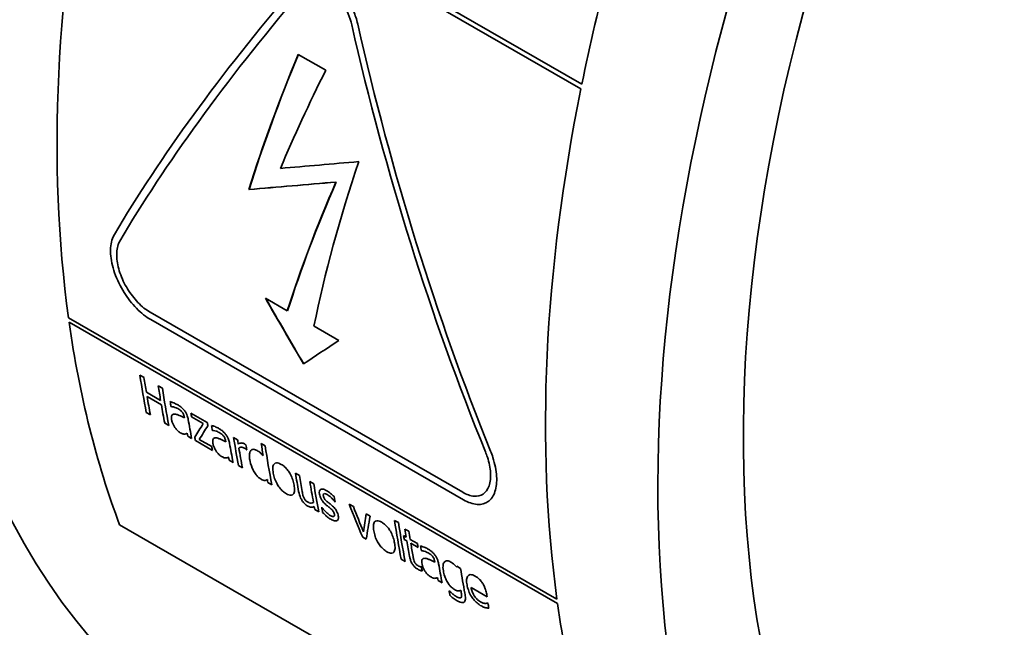
# Model space of a CAD drawing. Units: millimetres. Extents: x 262 to 4456, y 140 to 3197.
# Drawn here: x 3243 to 3300, y 3039 to 3074 of the extents above; entities that cross this region are included whole.
import ezdxf

# ---------------------------------------------------------------- set-up
doc = ezdxf.new("R2010")
doc.units = ezdxf.units.MM
doc.header["$LTSCALE"] = 8
doc.layers.add('実線(中線)', color=5, linetype='Continuous', lineweight=35)

msp = doc.modelspace()

# ---------------------------------------------------------------- linework, layer by layer
at = {"layer": '実線(中線)'}
for p, q in [((3275.874, 3069.966), (3247.59, 3086.254)), ((3247.644, 3086.523), (3275.929, 3070.236)), ((3259.513, 3071.969), (3261.107, 3071.051)), ((3257.615, 3057.848), (3258.876, 3057.122)), ((3258.879, 3057.13), (3258.89, 3057.124)), ((3246.206, 3056.72), (3274.49, 3040.432)), ((3250.926, 3057.045), (3269.033, 3046.618)), ((3269.073, 3046.189), (3250.966, 3056.616)), ((3274.526, 3040.176), (3246.241, 3056.464)), ((3260.421, 3056.232), (3261.858, 3055.404)), ((3250.338, 3053.398), (3250.577, 3053.261)), ((3251.403, 3052.785), (3251.642, 3052.647)), ((3250.713, 3052.415), (3251.539, 3051.939)), ((3251.583, 3051.684), (3250.756, 3052.16)), ((3252.152, 3051.582), (3252.139, 3051.589)), ((3250.947, 3051.108), (3250.708, 3051.246)), ((3253.295, 3051.206), (3254.242, 3050.66)), ((3254.007, 3050.594), (3253.332, 3050.983)), ((3252.012, 3050.495), (3251.773, 3050.632)), ((3253.337, 3049.732), (3253.11, 3049.863)), ((3254.546, 3050.203), (3254.533, 3050.21)), ((3255.765, 3049.784), (3255.992, 3049.653)), ((3254.54, 3049.039), (3253.551, 3049.609)), ((3253.777, 3049.682), (3254.497, 3049.267)), ((3257.365, 3049.439), (3257.592, 3049.309)), ((3256.528, 3049.081), (3256.516, 3049.087)), ((3255.731, 3048.353), (3255.504, 3048.484)), ((3256.277, 3048.039), (3256.05, 3048.17)), ((3259.351, 3047.718), (3259.578, 3047.588)), ((3257.977, 3047.06), (3257.75, 3047.191)), ((3260.182, 3047.24), (3260.409, 3047.109)), ((3260.865, 3045.755), (3260.877, 3045.749)), ((3261.641, 3046.065), (3261.629, 3046.072)), ((3262.454, 3045.932), (3262.7, 3045.79)), ((3260.694, 3045.495), (3260.467, 3045.626)), ((3263.434, 3045.367), (3263.669, 3045.232)), ((3277.449, 3028.45), (3249.165, 3044.737)), ((3265.086, 3044.993), (3265.313, 3044.862)), ((3263.446, 3043.91), (3263.243, 3044.027)), ((3265.608, 3044.115), (3265.761, 3044.027)), ((3265.687, 3044.492), (3265.914, 3044.361)), ((3265.798, 3043.802), (3265.645, 3043.89)), ((3265.988, 3043.897), (3266.406, 3043.656)), ((3266.443, 3043.431), (3266.025, 3043.671)), ((3266.651, 3043.232), (3266.638, 3043.24)), ((3265.698, 3042.613), (3265.471, 3042.744)), ((3266.629, 3042.307), (3266.642, 3042.299)), ((3268.692, 3042.339), (3268.906, 3042.216)), ((3267.836, 3041.382), (3267.609, 3041.513)), ((3268.241, 3040.92), (3268.252, 3040.914)), ((3270.447, 3040.575), (3269.514, 3041.112)), ((3270.478, 3040.213), (3270.491, 3040.206))]:
    msp.add_line(p, q, dxfattribs=at)
for centre, major_axis, ratio, start_param, end_param in [((3299.07, 3107.398), (-43.665, -75.826), 0.578093, 3.141593, 6.283185), ((3277.857, 3119.614), (35.431, 61.527), 0.578093, 0.400262, 2.74133), ((3342.203, 3082.559), (-43.665, -75.826), 0.578093, 3.512577, 6.685901), ((3342.203, 3082.559), (-40.172, -69.76), 0.578093, 3.722943, 6.283185), ((3307.555, 3102.511), (43.765, 75.999), 0.578093, 2.096542, 2.50071), ((3335.839, 3086.223), (-43.765, -75.999), 0.578093, 5.146788, 5.2347), ((3324.643, 3092.671), (79.727, 54.131), 0.314578, 2.290686, 2.553488), ((3325.051, 3092.436), (-79.727, -54.131), 0.314578, 5.435156, 5.698174), ((3318.343, 3096.299), (-14.121, 100.277), 0.582288, 1.715766, 1.978783), ((3318.752, 3096.064), (-14.121, 100.277), 0.582288, 1.712889, 1.975691), ((3323.744, 3093.189), (63.697, 63.774), 0.455147, 2.305213, 2.424964), ((3323.744, 3093.189), (63.683, 63.759), 0.455147, 2.305373, 2.425034), ((3326.127, 3091.816), (-67.849, -61.199), 0.420221, 5.461009, 5.550864), ((3335.839, 3086.223), (-43.765, -75.999), 0.578093, 5.238135, 5.642302), ((3351.001, 3077.492), (148.945, 15.384), 0.021792, 4.039892, 4.078194), ((3328.129, 3090.663), (-61.7, -65.024), 0.47107, 5.489897, 5.637295), ((3352.618, 3076.561), (-148.945, -15.384), 0.021792, 0.868403, 0.911913), ((3352.618, 3076.561), (-148.911, -15.381), 0.021792, 0.868333, 0.911854), ((3328.979, 3090.174), (67.849, 61.199), 0.420221, 2.395658, 2.518368), ((3328.979, 3090.174), (67.833, 61.185), 0.420221, 2.395717, 2.518459), ((3297.049, 3108.561), (-46.284, 113.098), 0.472316, 1.835739, 1.872817), ((3297.049, 3108.561), (-46.274, 113.073), 0.472316, 1.83598, 1.872864), ((3307.555, 3102.511), (43.765, 75.999), 0.578093, 2.504602, 2.697795), ((3346.997, 3079.798), (-102.084, -41.777), 0.145506, 5.636573, 5.673651), ((3311.537, 3100.218), (43.765, 75.999), 0.578093, 2.516446, 2.549976), ((3311.776, 3100.081), (-43.765, -75.999), 0.578093, 5.658038, 5.671112), ((3312.603, 3099.605), (43.765, 75.999), 0.578093, 2.516446, 2.529519), ((3312.841, 3099.467), (-43.765, -75.999), 0.578093, 5.658038, 5.691569), ((3311.776, 3100.081), (-43.765, -75.999), 0.578093, 5.675075, 5.691569), ((3312.603, 3099.605), (43.765, 75.999), 0.578093, 2.533482, 2.549976), ((3313.201, 3099.26), (43.765, 75.999), 0.578093, 2.525295, 2.5296), ((3313.939, 3098.835), (43.765, 75.999), 0.578093, 2.532531, 2.533346), ((3314.409, 3098.564), (43.765, 75.999), 0.578093, 2.524754, 2.528218), ((3314.166, 3098.704), (-43.765, -75.999), 0.578093, 5.674287, 5.691569), ((3337.067, 3085.516), (86.501, 50.305), 0.256848, 2.674757, 2.693335), ((3337.348, 3085.355), (-86.544, -50.281), 0.256495, 5.815833, 5.83446), ((3315.357, 3098.019), (-43.765, -75.999), 0.578093, 5.666347, 5.66935), ((3315.595, 3097.881), (43.765, 75.999), 0.578093, 2.525295, 2.5296), ((3313.939, 3098.835), (43.765, 75.999), 0.578093, 2.547289, 2.549976), ((3314.38, 3098.581), (43.765, 75.999), 0.578093, 2.546796, 2.549976), ((3316.879, 3097.142), (43.765, 75.999), 0.578093, 2.524754, 2.549976), ((3315.37, 3098.011), (-43.765, -75.999), 0.578093, 5.687977, 5.691569), ((3316.333, 3097.456), (43.765, 75.999), 0.578093, 2.532531, 2.533346), ((3316.56, 3097.326), (-43.765, -75.999), 0.578093, 5.674287, 5.691569), ((3317.106, 3097.011), (-43.765, -75.999), 0.578093, 5.666347, 5.670082), ((3317.106, 3097.011), (-43.765, -75.999), 0.578093, 5.673635, 5.691569), ((3317.594, 3096.73), (-43.765, -75.999), 0.578093, 5.666482, 5.670868), ((3318.579, 3096.163), (43.765, 75.999), 0.578093, 2.514966, 2.525755), ((3318.806, 3096.032), (-43.765, -75.999), 0.578093, 5.656559, 5.691569), ((3316.333, 3097.456), (43.765, 75.999), 0.578093, 2.547289, 2.549976), ((3320.465, 3095.077), (43.765, 75.999), 0.578093, 2.524754, 2.541081), ((3320.692, 3094.946), (-43.765, -75.999), 0.578093, 5.666347, 5.680682), ((3318.579, 3096.163), (43.765, 75.999), 0.578093, 2.547398, 2.549976), ((3321.296, 3094.598), (43.765, 75.999), 0.578093, 2.524754, 2.543567), ((3321.523, 3094.467), (-43.765, -75.999), 0.578093, 5.666347, 5.691569), ((3322.694, 3093.794), (-43.765, -75.999), 0.578093, 5.667564, 5.672088), ((3321.296, 3094.598), (43.765, 75.999), 0.578093, 2.547179, 2.549976), ((3321.769, 3094.326), (43.765, 75.999), 0.578093, 2.543649, 2.54844), ((3312.064, 3099.915), (6.013, 93.296), 0.621632, 2.227316, 2.252538), ((3312.889, 3099.44), (8.011, 92.567), 0.623609, 2.241887, 2.261274), ((3335.387, 3086.484), (67.674, 61.306), 0.421726, 2.660061, 2.679448), ((3336.388, 3085.908), (-69.067, -60.452), 0.409609, 5.805439, 5.830661), ((3326.3, 3091.717), (43.765, 75.999), 0.578093, 2.514966, 2.549976), ((3326.527, 3091.586), (-43.765, -75.999), 0.578093, 5.656559, 5.691569), ((3326.722, 3091.474), (43.765, 75.999), 0.578093, 2.524754, 2.528245), ((3326.875, 3091.386), (43.765, 75.999), 0.578093, 2.517576, 2.524754), ((3327.102, 3091.255), (-43.765, -75.999), 0.578093, 5.659169, 5.666347), ((3326.875, 3091.386), (43.765, 75.999), 0.578093, 2.528245, 2.5422), ((3327.102, 3091.255), (-43.765, -75.999), 0.578093, 5.669838, 5.681828), ((3327.52, 3091.014), (-43.765, -75.999), 0.578093, 5.666347, 5.669838), ((3327.7, 3090.91), (43.765, 75.999), 0.578093, 2.525295, 2.5296), ((3328.438, 3090.485), (43.765, 75.999), 0.578093, 2.532531, 2.533346), ((3328.665, 3090.355), (-43.765, -75.999), 0.578093, 5.674287, 5.691569), ((3336.912, 3085.606), (60.487, 65.786), 0.480409, 2.632261, 2.633316), ((3327.52, 3091.014), (-43.765, -75.999), 0.578093, 5.687512, 5.691349), ((3330.02, 3089.574), (-43.765, -75.999), 0.578093, 5.666347, 5.688662), ((3328.438, 3090.485), (43.765, 75.999), 0.578093, 2.547289, 2.549976), ((3329.02, 3090.15), (43.765, 75.999), 0.578093, 2.554043, 2.558505), ((3329.793, 3089.705), (43.765, 75.999), 0.578093, 2.546604, 2.548824), ((3331.419, 3088.769), (-43.765, -75.999), 0.578093, 5.677032, 5.679347), ((3331.394, 3088.783), (-43.765, -75.999), 0.578093, 5.685351, 5.690005), ((3335.839, 3086.223), (-43.765, -75.999), 0.578093, 5.646195, 5.839388)]:
    msp.add_ellipse(centre, major_axis=major_axis, ratio=ratio, start_param=start_param, end_param=end_param, dxfattribs=at)
for points, knots in [([(3259.276, 3075.839), (3259.406, 3075.993), (3259.556, 3076.115), (3259.941, 3076.331), (3260.216, 3076.4), (3260.788, 3076.373), (3261.084, 3076.277), (3261.35, 3076.123), (3261.616, 3075.97), (3261.887, 3075.739), (3262.36, 3075.166), (3262.561, 3074.823), (3262.806, 3074.243), (3262.89, 3073.986), (3262.95, 3073.724)], [-0.3027401, -0.3027401, -0.3027401, -0.3027401, -0.2258495, -0.2258495, -0.1129247, -0.1129247, 0, 0, 0, 0.1129247, 0.1129247, 0.2258495, 0.2258495, 0.3027401, 0.3027401, 0.3027401, 0.3027401]), ([(3262.606, 3073.677), (3262.556, 3073.896), (3262.485, 3074.11), (3262.28, 3074.592), (3262.112, 3074.878), (3261.717, 3075.356), (3261.491, 3075.548), (3261.269, 3075.676), (3261.047, 3075.803), (3260.801, 3075.884), (3260.326, 3075.906), (3260.097, 3075.849), (3259.777, 3075.669), (3259.652, 3075.568), (3259.544, 3075.44)], [-0.2523232, -0.2523232, -0.2523232, -0.2523232, -0.1882094, -0.1882094, -0.0941047, -0.0941047, 0, 0, 0, 0.0941047, 0.0941047, 0.1882094, 0.1882094, 0.2523232, 0.2523232, 0.2523232, 0.2523232]), ([(3250.966, 3056.616), (3250.7, 3056.769), (3250.413, 3056.995), (3249.878, 3057.544), (3249.629, 3057.866), (3249.208, 3058.535), (3249.014, 3058.93), (3248.742, 3059.707), (3248.665, 3060.089), (3248.626, 3060.735), (3248.659, 3061.048), (3248.782, 3061.393), (3248.82, 3061.474), (3248.864, 3061.548)], [0.946726, 0.946726, 0.946726, 0.946726, 1.0593582, 1.0593582, 1.1719905, 1.1719905, 1.2969408, 1.2969408, 1.4218912, 1.4218912, 1.5427524, 1.5427524, 1.5836343, 1.5836343, 1.5836343, 1.5836343]), ([(3249.179, 3061.156), (3249.143, 3061.094), (3249.112, 3061.027), (3249.01, 3060.74), (3248.983, 3060.479), (3249.015, 3059.947), (3249.076, 3059.636), (3249.292, 3059.004), (3249.446, 3058.682), (3249.79, 3058.121), (3250, 3057.843), (3250.454, 3057.37), (3250.699, 3057.176), (3250.926, 3057.045)], [0.2583486, 0.2583486, 0.2583486, 0.2583486, 0.2924219, 0.2924219, 0.3932091, 0.3932091, 0.4947384, 0.4947384, 0.5962677, 0.5962677, 0.6925989, 0.6925989, 0.7889301, 0.7889301, 0.7889301, 0.7889301]), ([(3252.093, 3051.867), (3252.121, 3051.86), (3252.154, 3051.849), (3252.204, 3051.832), (3252.254, 3051.815), (3252.334, 3051.784), (3252.369, 3051.768), (3252.434, 3051.735), (3252.463, 3051.72), (3252.492, 3051.703)], [0, 0, 0, 0, 0.01334291, 0.01334291, 0.02283015, 0.02283015, 0.03037989, 0.03037989, 0.03637198, 0.03637198, 0.03637198, 0.03637198]), ([(3252.531, 3051.463), (3252.499, 3051.481), (3252.468, 3051.496), (3252.404, 3051.523), (3252.347, 3051.545), (3252.236, 3051.572), (3252.193, 3051.579), (3252.152, 3051.582)], [0, 0, 0, 0, 0.01323554, 0.01323554, 0.02816248, 0.02816248, 0.03805565, 0.03805565, 0.03805565, 0.03805565]), ([(3252.492, 3051.703), (3252.544, 3051.673), (3252.599, 3051.639), (3252.723, 3051.552), (3252.768, 3051.512), (3252.839, 3051.444), (3252.88, 3051.398), (3252.918, 3051.349)], [0, 0, 0, 0, 0.02202818, 0.02202818, 0.05195956, 0.05195956, 0.099175, 0.099175, 0.099175, 0.099175]), ([(3252.775, 3051.273), (3252.758, 3051.294), (3252.739, 3051.313), (3252.694, 3051.354), (3252.67, 3051.372), (3252.608, 3051.416), (3252.569, 3051.441), (3252.531, 3051.463)], [0, 0, 0, 0, 0.00822281, 0.00822281, 0.01931929, 0.01931929, 0.03812486, 0.03812486, 0.03812486, 0.03812486]), ([(3252.176, 3050.817), (3252.166, 3050.869), (3252.161, 3050.919), (3252.164, 3051.02), (3252.175, 3051.053), (3252.198, 3051.099), (3252.216, 3051.117), (3252.266, 3051.144), (3252.3, 3051.149), (3252.337, 3051.148)], [0, 0, 0, 0, 0.0215604, 0.0215604, 0.0480603, 0.0480603, 0.0813615, 0.0813615, 0.1201045, 0.1201045, 0.1201045, 0.1201045]), ([(3252.337, 3051.148), (3252.373, 3051.147), (3252.412, 3051.14), (3252.514, 3051.112), (3252.571, 3051.088), (3252.712, 3051.026), (3252.815, 3050.976), (3252.917, 3050.923)], [0, 0, 0, 0, 0.0190795, 0.0190795, 0.0481676, 0.0481676, 0.1187665, 0.1187665, 0.1187665, 0.1187665]), ([(3252.908, 3050.976), (3252.904, 3051.004), (3252.897, 3051.035), (3252.876, 3051.105), (3252.864, 3051.132), (3252.845, 3051.169), (3252.834, 3051.19), (3252.807, 3051.233), (3252.792, 3051.253), (3252.775, 3051.273)], [0, 0, 0, 0, 0.01173609, 0.01173609, 0.02646227, 0.02646227, 0.04518855, 0.04518855, 0.06444879, 0.06444879, 0.06444879, 0.06444879]), ([(3252.918, 3051.349), (3252.957, 3051.298), (3252.991, 3051.246), (3253.046, 3051.143), (3253.066, 3051.094), (3253.109, 3050.973), (3253.126, 3050.901), (3253.137, 3050.835)], [0, 0, 0, 0, 0.01914824, 0.01914824, 0.03689086, 0.03689086, 0.06385184, 0.06385184, 0.06385184, 0.06385184]), ([(3252.363, 3050.379), (3252.332, 3050.424), (3252.306, 3050.47), (3252.27, 3050.54), (3252.247, 3050.586), (3252.202, 3050.703), (3252.186, 3050.761), (3252.176, 3050.817)], [0, 0, 0, 0, 0.01659515, 0.01659515, 0.02537986, 0.02537986, 0.03510843, 0.03510843, 0.03510843, 0.03510843]), ([(3252.68, 3050.07), (3252.653, 3050.085), (3252.626, 3050.104), (3252.55, 3050.163), (3252.507, 3050.204), (3252.434, 3050.284), (3252.397, 3050.33), (3252.363, 3050.379)], [0, 0, 0, 0, 0.01146427, 0.01146427, 0.03168942, 0.03168942, 0.05620682, 0.05620682, 0.05620682, 0.05620682]), ([(3254.487, 3050.488), (3254.515, 3050.481), (3254.549, 3050.47), (3254.599, 3050.453), (3254.648, 3050.436), (3254.728, 3050.405), (3254.763, 3050.389), (3254.828, 3050.357), (3254.857, 3050.341), (3254.887, 3050.324)], [0, 0, 0, 0, 0.01334291, 0.01334291, 0.02283015, 0.02283015, 0.03037989, 0.03037989, 0.03637198, 0.03637198, 0.03637198, 0.03637198]), ([(3254.887, 3050.324), (3254.939, 3050.294), (3254.993, 3050.26), (3255.117, 3050.173), (3255.162, 3050.133), (3255.233, 3050.065), (3255.274, 3050.019), (3255.312, 3049.97)], [0, 0, 0, 0, 0.02202818, 0.02202818, 0.05195956, 0.05195956, 0.099175, 0.099175, 0.099175, 0.099175]), ([(3252.939, 3049.99), (3252.922, 3049.989), (3252.904, 3049.989), (3252.863, 3049.993), (3252.842, 3049.996), (3252.806, 3050.006), (3252.782, 3050.017), (3252.733, 3050.04), (3252.706, 3050.055), (3252.68, 3050.07)], [0, 0, 0, 0, 0.00979617, 0.00979617, 0.02137136, 0.02137136, 0.0383554, 0.0383554, 0.05715713, 0.05715713, 0.05715713, 0.05715713]), ([(3253.077, 3050.033), (3253.064, 3050.028), (3253.05, 3050.022), (3253.007, 3050.004), (3252.978, 3049.991), (3252.939, 3049.99)], [0, 0, 0, 0, 0.00864832, 0.00864832, 0.02975, 0.02975, 0.02975, 0.02975]), ([(3254.925, 3050.084), (3254.894, 3050.102), (3254.862, 3050.117), (3254.798, 3050.144), (3254.742, 3050.166), (3254.63, 3050.193), (3254.587, 3050.2), (3254.546, 3050.203)], [0, 0, 0, 0, 0.01323554, 0.01323554, 0.02816248, 0.02816248, 0.03805565, 0.03805565, 0.03805565, 0.03805565]), ([(3254.57, 3049.438), (3254.56, 3049.49), (3254.555, 3049.541), (3254.558, 3049.641), (3254.57, 3049.674), (3254.592, 3049.72), (3254.61, 3049.739), (3254.661, 3049.766), (3254.694, 3049.771), (3254.732, 3049.769)], [0, 0, 0, 0, 0.0215604, 0.0215604, 0.0480603, 0.0480603, 0.0813615, 0.0813615, 0.1201045, 0.1201045, 0.1201045, 0.1201045]), ([(3254.732, 3049.769), (3254.768, 3049.768), (3254.806, 3049.761), (3254.909, 3049.734), (3254.965, 3049.71), (3255.106, 3049.647), (3255.209, 3049.597), (3255.312, 3049.545)], [0, 0, 0, 0, 0.0190795, 0.0190795, 0.0481676, 0.0481676, 0.1187665, 0.1187665, 0.1187665, 0.1187665]), ([(3255.17, 3049.894), (3255.152, 3049.915), (3255.133, 3049.934), (3255.088, 3049.976), (3255.064, 3049.993), (3255.002, 3050.037), (3254.963, 3050.062), (3254.925, 3050.084)], [0, 0, 0, 0, 0.00822281, 0.00822281, 0.01931929, 0.01931929, 0.03812486, 0.03812486, 0.03812486, 0.03812486]), ([(3255.303, 3049.597), (3255.298, 3049.626), (3255.291, 3049.656), (3255.27, 3049.726), (3255.258, 3049.753), (3255.24, 3049.791), (3255.228, 3049.812), (3255.201, 3049.854), (3255.186, 3049.874), (3255.17, 3049.894)], [0, 0, 0, 0, 0.01173609, 0.01173609, 0.02646227, 0.02646227, 0.04518855, 0.04518855, 0.06444879, 0.06444879, 0.06444879, 0.06444879]), ([(3255.312, 3049.97), (3255.352, 3049.919), (3255.385, 3049.867), (3255.44, 3049.764), (3255.461, 3049.715), (3255.503, 3049.594), (3255.52, 3049.522), (3255.532, 3049.456)], [0, 0, 0, 0, 0.01914824, 0.01914824, 0.03689086, 0.03689086, 0.06385184, 0.06385184, 0.06385184, 0.06385184]), ([(3254.758, 3049), (3254.727, 3049.046), (3254.7, 3049.092), (3254.664, 3049.162), (3254.642, 3049.207), (3254.596, 3049.324), (3254.58, 3049.383), (3254.57, 3049.438)], [0, 0, 0, 0, 0.01659515, 0.01659515, 0.02537986, 0.02537986, 0.03510843, 0.03510843, 0.03510843, 0.03510843]), ([(3256.032, 3049.412), (3256.059, 3049.429), (3256.089, 3049.444), (3256.165, 3049.472), (3256.197, 3049.474), (3256.246, 3049.475), (3256.277, 3049.47), (3256.335, 3049.452), (3256.361, 3049.44), (3256.388, 3049.425)], [0, 0, 0, 0, 0.020408, 0.020408, 0.0495775, 0.0495775, 0.0910656, 0.0910656, 0.1220863, 0.1220863, 0.1220863, 0.1220863]), ([(3256.392, 3049.17), (3256.361, 3049.188), (3256.332, 3049.201), (3256.26, 3049.225), (3256.219, 3049.229), (3256.139, 3049.222), (3256.102, 3049.206), (3256.07, 3049.183)], [0, 0, 0, 0, 0.01298246, 0.01298246, 0.03296822, 0.03296822, 0.05806955, 0.05806955, 0.05806955, 0.05806955]), ([(3256.388, 3049.425), (3256.405, 3049.415), (3256.426, 3049.403), (3256.448, 3049.388), (3256.461, 3049.379), (3256.481, 3049.363)], [0, 0, 0, 0, 0.00747562, 0.00747562, 0.01171266, 0.01171266, 0.01171266, 0.01171266]), ([(3256.516, 3049.087), (3256.503, 3049.098), (3256.49, 3049.109), (3256.448, 3049.138), (3256.42, 3049.154), (3256.392, 3049.17)], [0, 0, 0, 0, 0.00546254, 0.00546254, 0.01745289, 0.01745289, 0.01745289, 0.01745289]), ([(3255.074, 3048.691), (3255.047, 3048.707), (3255.02, 3048.725), (3254.944, 3048.784), (3254.902, 3048.825), (3254.828, 3048.905), (3254.791, 3048.952), (3254.758, 3049)], [0, 0, 0, 0, 0.01146427, 0.01146427, 0.03168942, 0.03168942, 0.05620682, 0.05620682, 0.05620682, 0.05620682]), ([(3255.333, 3048.612), (3255.316, 3048.61), (3255.298, 3048.61), (3255.257, 3048.614), (3255.236, 3048.618), (3255.201, 3048.627), (3255.176, 3048.638), (3255.128, 3048.661), (3255.1, 3048.676), (3255.074, 3048.691)], [0, 0, 0, 0, 0.00979617, 0.00979617, 0.02137136, 0.02137136, 0.0383554, 0.0383554, 0.05715713, 0.05715713, 0.05715713, 0.05715713]), ([(3255.472, 3048.654), (3255.459, 3048.65), (3255.444, 3048.644), (3255.401, 3048.626), (3255.373, 3048.613), (3255.333, 3048.612)], [0, 0, 0, 0, 0.00864832, 0.00864832, 0.02975, 0.02975, 0.02975, 0.02975]), ([(3256.702, 3048.504), (3256.69, 3048.571), (3256.681, 3048.637), (3256.674, 3048.779), (3256.681, 3048.827), (3256.697, 3048.931), (3256.722, 3048.997), (3256.764, 3049.046)], [0, 0, 0, 0, 0.0274679, 0.0274679, 0.0633497, 0.0633497, 0.1696878, 0.1696878, 0.1696878, 0.1696878]), ([(3256.764, 3049.046), (3256.782, 3049.065), (3256.803, 3049.08), (3256.86, 3049.105), (3256.892, 3049.108), (3256.951, 3049.108), (3256.988, 3049.101), (3257.059, 3049.076), (3257.091, 3049.061), (3257.124, 3049.042)], [0, 0, 0, 0, 0.01666952, 0.01666952, 0.03852602, 0.03852602, 0.06790965, 0.06790965, 0.09048859, 0.09048859, 0.09048859, 0.09048859]), ([(3257.124, 3049.042), (3257.159, 3049.022), (3257.195, 3048.999), (3257.264, 3048.949), (3257.305, 3048.916), (3257.4, 3048.823), (3257.438, 3048.782), (3257.475, 3048.74)], [0, 0, 0, 0, 0.01488026, 0.01488026, 0.0288104, 0.0288104, 0.0384778, 0.0384778, 0.0384778, 0.0384778]), ([(3269.033, 3046.618), (3269.255, 3046.491), (3269.484, 3046.409), (3269.892, 3046.375), (3270.072, 3046.422), (3270.361, 3046.612), (3270.483, 3046.778), (3270.632, 3047.211), (3270.658, 3047.477), (3270.626, 3048.021), (3270.566, 3048.337), (3270.427, 3048.762), (3270.39, 3048.864), (3270.349, 3048.965)], [0.7888958, 0.7888958, 0.7888958, 0.7888958, 0.882738, 0.882738, 0.9765802, 0.9765802, 1.0805874, 1.0805874, 1.1845947, 1.1845947, 1.2874852, 1.2874852, 1.3196088, 1.3196088, 1.3196088, 1.3196088]), ([(3270.645, 3049.005), (3270.695, 3048.883), (3270.739, 3048.761), (3270.905, 3048.251), (3270.976, 3047.871), (3271.014, 3047.226), (3270.985, 3046.913), (3270.817, 3046.401), (3270.678, 3046.202), (3270.341, 3045.962), (3270.125, 3045.899), (3269.627, 3045.934), (3269.346, 3046.032), (3269.073, 3046.189)], [0.3096364, 0.3096364, 0.3096364, 0.3096364, 0.3482191, 0.3482191, 0.4715608, 0.4715608, 0.5934909, 0.5934909, 0.715421, 0.715421, 0.8310875, 0.8310875, 0.946754, 0.946754, 0.946754, 0.946754]), ([(3256.953, 3047.801), (3256.912, 3047.87), (3256.878, 3047.94), (3256.764, 3048.204), (3256.723, 3048.383), (3256.702, 3048.504)], [0, 0, 0, 0, 0.02496849, 0.02496849, 0.09664555, 0.09664555, 0.09664555, 0.09664555]), ([(3258.062, 3047.732), (3258.042, 3047.842), (3258.032, 3047.95), (3258.045, 3048.131), (3258.067, 3048.207), (3258.138, 3048.285), (3258.178, 3048.316), (3258.282, 3048.326), (3258.327, 3048.32), (3258.422, 3048.289), (3258.47, 3048.267), (3258.52, 3048.238)], [0, 0, 0, 0, 0.0452163, 0.0452163, 0.0882099, 0.0882099, 0.1116371, 0.1116371, 0.1265458, 0.1265458, 0.1402725, 0.1402725, 0.1402725, 0.1402725]), ([(3258.52, 3048.238), (3258.593, 3048.196), (3258.667, 3048.143), (3258.8, 3048.019), (3258.856, 3047.956), (3258.952, 3047.828), (3259.008, 3047.748), (3259.118, 3047.541), (3259.16, 3047.436), (3259.225, 3047.234), (3259.249, 3047.133), (3259.265, 3047.039)], [0, 0, 0, 0, 0.031071, 0.031071, 0.0569847, 0.0569847, 0.0789405, 0.0789405, 0.1015658, 0.1015658, 0.1250048, 0.1250048, 0.1250048, 0.1250048]), ([(3257.356, 3047.377), (3257.322, 3047.397), (3257.287, 3047.42), (3257.189, 3047.498), (3257.139, 3047.55), (3257.048, 3047.655), (3256.997, 3047.727), (3256.953, 3047.801)], [0, 0, 0, 0, 0.01458043, 0.01458043, 0.04095515, 0.04095515, 0.08737116, 0.08737116, 0.08737116, 0.08737116]), ([(3258.821, 3046.534), (3258.75, 3046.574), (3258.678, 3046.625), (3258.546, 3046.744), (3258.49, 3046.805), (3258.373, 3046.955), (3258.322, 3047.035), (3258.224, 3047.209), (3258.178, 3047.316), (3258.105, 3047.527), (3258.079, 3047.633), (3258.062, 3047.732)], [0, 0, 0, 0, 0.0300696, 0.0300696, 0.0556019, 0.0556019, 0.0870264, 0.0870264, 0.1384689, 0.1384689, 0.1924671, 0.1924671, 0.1924671, 0.1924671]), ([(3257.565, 3047.308), (3257.55, 3047.308), (3257.535, 3047.309), (3257.501, 3047.315), (3257.482, 3047.319), (3257.446, 3047.332), (3257.428, 3047.339), (3257.393, 3047.357), (3257.375, 3047.366), (3257.356, 3047.377)], [0, 0, 0, 0, 0.00813473, 0.00813473, 0.01673176, 0.01673176, 0.0244008, 0.0244008, 0.03194938, 0.03194938, 0.03194938, 0.03194938]), ([(3257.719, 3047.354), (3257.705, 3047.347), (3257.691, 3047.34), (3257.67, 3047.331), (3257.651, 3047.322), (3257.617, 3047.31), (3257.592, 3047.307), (3257.565, 3047.308)], [0, 0, 0, 0, 0.00984335, 0.00984335, 0.01479934, 0.01479934, 0.02334232, 0.02334232, 0.02334232, 0.02334232]), ([(3259.265, 3047.039), (3259.285, 3046.928), (3259.296, 3046.818), (3259.286, 3046.637), (3259.266, 3046.561), (3259.199, 3046.483), (3259.161, 3046.454), (3259.061, 3046.443), (3259.016, 3046.45), (3258.919, 3046.482), (3258.871, 3046.505), (3258.821, 3046.534)], [0, 0, 0, 0, 0.0457621, 0.0457621, 0.0887449, 0.0887449, 0.1122334, 0.1122334, 0.1278875, 0.1278875, 0.1421895, 0.1421895, 0.1421895, 0.1421895]), ([(3259.739, 3046.133), (3259.703, 3046.187), (3259.673, 3046.242), (3259.595, 3046.409), (3259.556, 3046.529), (3259.531, 3046.67)], [0, 0, 0, 0, 0.01968316, 0.01968316, 0.06073561, 0.06073561, 0.06073561, 0.06073561]), ([(3259.735, 3046.667), (3259.742, 3046.627), (3259.75, 3046.586), (3259.77, 3046.491), (3259.779, 3046.457), (3259.797, 3046.391), (3259.817, 3046.336), (3259.844, 3046.281)], [0, 0, 0, 0, 0.0162874, 0.0162874, 0.0380337, 0.0380337, 0.1103334, 0.1103334, 0.1103334, 0.1103334]), ([(3260.737, 3046.509), (3260.726, 3046.573), (3260.724, 3046.632), (3260.746, 3046.724), (3260.768, 3046.756), (3260.822, 3046.792), (3260.859, 3046.809), (3260.958, 3046.799), (3260.997, 3046.788), (3261.076, 3046.757), (3261.116, 3046.737), (3261.157, 3046.713)], [0, 0, 0, 0, 0.02634802, 0.02634802, 0.05067398, 0.05067398, 0.0674454, 0.0674454, 0.07684654, 0.07684654, 0.08579234, 0.08579234, 0.08579234, 0.08579234]), ([(3261.107, 3045.903), (3261.044, 3045.958), (3260.983, 3046.019), (3260.897, 3046.129), (3260.863, 3046.178), (3260.805, 3046.287), (3260.785, 3046.334), (3260.755, 3046.424), (3260.744, 3046.467), (3260.737, 3046.509)], [0, 0, 0, 0, 0.02630256, 0.02630256, 0.04159375, 0.04159375, 0.05313799, 0.05313799, 0.06471155, 0.06471155, 0.06471155, 0.06471155]), ([(3261.19, 3046.487), (3261.156, 3046.507), (3261.123, 3046.522), (3261.042, 3046.547), (3261.015, 3046.541), (3260.99, 3046.535), (3260.978, 3046.526), (3260.963, 3046.501), (3260.959, 3046.486), (3260.957, 3046.452), (3260.958, 3046.433), (3260.962, 3046.414)], [0, 0, 0, 0, 0.0144624, 0.0144624, 0.0375018, 0.0375018, 0.0795355, 0.0795355, 0.1156109, 0.1156109, 0.1509213, 0.1509213, 0.1509213, 0.1509213]), ([(3260.962, 3046.414), (3260.967, 3046.384), (3260.975, 3046.351), (3260.998, 3046.294), (3261.01, 3046.269), (3261.043, 3046.22), (3261.062, 3046.198), (3261.112, 3046.141), (3261.156, 3046.102), (3261.196, 3046.068)], [0, 0, 0, 0, 0.01224921, 0.01224921, 0.02088027, 0.02088027, 0.03011447, 0.03011447, 0.05666454, 0.05666454, 0.05666454, 0.05666454]), ([(3261.157, 3046.713), (3261.193, 3046.693), (3261.23, 3046.669), (3261.349, 3046.586), (3261.419, 3046.525), (3261.506, 3046.446), (3261.551, 3046.403), (3261.592, 3046.357)], [0, 0, 0, 0, 0.01541156, 0.01541156, 0.049708, 0.049708, 0.0845052, 0.0845052, 0.0845052, 0.0845052]), ([(3261.629, 3046.072), (3261.597, 3046.115), (3261.563, 3046.157), (3261.479, 3046.252), (3261.437, 3046.292), (3261.368, 3046.358), (3261.327, 3046.393), (3261.253, 3046.448), (3261.222, 3046.469), (3261.19, 3046.487)], [0, 0, 0, 0, 0.01621622, 0.01621622, 0.03823714, 0.03823714, 0.06895753, 0.06895753, 0.09262808, 0.09262808, 0.09262808, 0.09262808]), ([(3260.067, 3045.816), (3260.036, 3045.834), (3260.005, 3045.854), (3259.941, 3045.904), (3259.897, 3045.941), (3259.809, 3046.035), (3259.772, 3046.083), (3259.739, 3046.133)], [0, 0, 0, 0, 0.0130181, 0.0130181, 0.02663138, 0.02663138, 0.03869114, 0.03869114, 0.03869114, 0.03869114]), ([(3259.844, 3046.281), (3259.856, 3046.257), (3259.87, 3046.233), (3259.907, 3046.179), (3259.926, 3046.157), (3259.962, 3046.12), (3259.985, 3046.101), (3260.03, 3046.068), (3260.055, 3046.052), (3260.078, 3046.039)], [0, 0, 0, 0, 0.00865164, 0.00865164, 0.01983038, 0.01983038, 0.0357874, 0.0357874, 0.05273899, 0.05273899, 0.05273899, 0.05273899]), ([(3260.433, 3045.803), (3260.409, 3045.789), (3260.382, 3045.776), (3260.311, 3045.753), (3260.278, 3045.752), (3260.234, 3045.751), (3260.199, 3045.757), (3260.131, 3045.782), (3260.099, 3045.797), (3260.067, 3045.816)], [0, 0, 0, 0, 0.0186232, 0.0186232, 0.0468381, 0.0468381, 0.1086629, 0.1086629, 0.1590903, 0.1590903, 0.1590903, 0.1590903]), ([(3260.078, 3046.039), (3260.102, 3046.025), (3260.126, 3046.015), (3260.193, 3045.993), (3260.23, 3045.993), (3260.308, 3045.998), (3260.352, 3046.011), (3260.391, 3046.033)], [0, 0, 0, 0, 0.01039765, 0.01039765, 0.03115351, 0.03115351, 0.06945832, 0.06945832, 0.06945832, 0.06945832]), ([(3260.877, 3045.749), (3260.893, 3045.727), (3260.91, 3045.705), (3260.968, 3045.634), (3261.005, 3045.589), (3261.074, 3045.518)], [0, 0, 0, 0, 0.0081684, 0.0081684, 0.02756051, 0.02756051, 0.02756051, 0.02756051]), ([(3261.362, 3045.697), (3261.334, 3045.72), (3261.302, 3045.745), (3261.227, 3045.805), (3261.172, 3045.848), (3261.107, 3045.903)], [0, 0, 0, 0, 0.01173936, 0.01173936, 0.03155525, 0.03155525, 0.03155525, 0.03155525]), ([(3261.196, 3046.068), (3261.222, 3046.046), (3261.25, 3046.023), (3261.324, 3045.963), (3261.364, 3045.932), (3261.45, 3045.862)], [0, 0, 0, 0, 0.01132029, 0.01132029, 0.03104329, 0.03104329, 0.03104329, 0.03104329]), ([(3261.45, 3045.862), (3261.512, 3045.81), (3261.574, 3045.75), (3261.684, 3045.615), (3261.717, 3045.559), (3261.759, 3045.482), (3261.778, 3045.435), (3261.809, 3045.344), (3261.819, 3045.299), (3261.827, 3045.257)], [0, 0, 0, 0, 0.0261684, 0.0261684, 0.0524607, 0.0524607, 0.0943292, 0.0943292, 0.1369283, 0.1369283, 0.1369283, 0.1369283]), ([(3261.394, 3045.058), (3261.358, 3045.079), (3261.322, 3045.101), (3261.235, 3045.162), (3261.184, 3045.202), (3261.1, 3045.276), (3261.005, 3045.361), (3260.922, 3045.451)], [0, 0, 0, 0, 0.01525958, 0.01525958, 0.03632846, 0.03632846, 0.05082658, 0.05082658, 0.05082658, 0.05082658]), ([(3261.074, 3045.518), (3261.096, 3045.495), (3261.119, 3045.473), (3261.177, 3045.417), (3261.207, 3045.392), (3261.243, 3045.361), (3261.269, 3045.34), (3261.317, 3045.306), (3261.339, 3045.293), (3261.36, 3045.281)], [0, 0, 0, 0, 0.00978359, 0.00978359, 0.02503833, 0.02503833, 0.06561139, 0.06561139, 0.09851571, 0.09851571, 0.09851571, 0.09851571]), ([(3261.36, 3045.281), (3261.383, 3045.267), (3261.406, 3045.256), (3261.45, 3045.237), (3261.474, 3045.228), (3261.52, 3045.214), (3261.542, 3045.211), (3261.556, 3045.216)], [0, 0, 0, 0, 0.00990046, 0.00990046, 0.01933948, 0.01933948, 0.03095672, 0.03095672, 0.03095672, 0.03095672]), ([(3261.602, 3045.354), (3261.597, 3045.383), (3261.589, 3045.414), (3261.566, 3045.469), (3261.553, 3045.493), (3261.528, 3045.532), (3261.512, 3045.554), (3261.446, 3045.625), (3261.402, 3045.664), (3261.362, 3045.697)], [0, 0, 0, 0, 0.01174742, 0.01174742, 0.02042664, 0.02042664, 0.02573074, 0.02573074, 0.03293363, 0.03293363, 0.03293363, 0.03293363]), ([(3261.556, 3045.216), (3261.572, 3045.219), (3261.586, 3045.226), (3261.606, 3045.249), (3261.609, 3045.262), (3261.611, 3045.3), (3261.607, 3045.328), (3261.602, 3045.354)], [0, 0, 0, 0, 0.00970613, 0.00970613, 0.01962491, 0.01962491, 0.03366036, 0.03366036, 0.03366036, 0.03366036]), ([(3261.827, 3045.257), (3261.833, 3045.223), (3261.837, 3045.19), (3261.837, 3045.123), (3261.833, 3045.097), (3261.823, 3045.056), (3261.815, 3045.036), (3261.791, 3045.002), (3261.776, 3044.988), (3261.758, 3044.978)], [0, 0, 0, 0, 0.01424115, 0.01424115, 0.03128602, 0.03128602, 0.0520688, 0.0520688, 0.07394498, 0.07394498, 0.07394498, 0.07394498]), ([(3261.758, 3044.978), (3261.739, 3044.969), (3261.718, 3044.962), (3261.66, 3044.956), (3261.629, 3044.961), (3261.578, 3044.971), (3261.541, 3044.984), (3261.468, 3045.017), (3261.431, 3045.037), (3261.394, 3045.058)], [0, 0, 0, 0, 0.0136329, 0.0136329, 0.0338793, 0.0338793, 0.0719942, 0.0719942, 0.1085791, 0.1085791, 0.1085791, 0.1085791]), ([(3263.882, 3044.38), (3263.863, 3044.49), (3263.852, 3044.598), (3263.866, 3044.78), (3263.888, 3044.855), (3263.958, 3044.934), (3263.999, 3044.964), (3264.102, 3044.975), (3264.147, 3044.968), (3264.243, 3044.938), (3264.291, 3044.915), (3264.34, 3044.887)], [0, 0, 0, 0, 0.0452163, 0.0452163, 0.0882099, 0.0882099, 0.1116371, 0.1116371, 0.1265458, 0.1265458, 0.1402725, 0.1402725, 0.1402725, 0.1402725]), ([(3264.34, 3044.887), (3264.414, 3044.844), (3264.487, 3044.791), (3264.621, 3044.667), (3264.677, 3044.604), (3264.773, 3044.477), (3264.828, 3044.396), (3264.938, 3044.189), (3264.98, 3044.085), (3265.046, 3043.882), (3265.069, 3043.782), (3265.086, 3043.687)], [0, 0, 0, 0, 0.031071, 0.031071, 0.0569847, 0.0569847, 0.0789405, 0.0789405, 0.1015658, 0.1015658, 0.1250048, 0.1250048, 0.1250048, 0.1250048]), ([(3264.641, 3043.182), (3264.57, 3043.223), (3264.498, 3043.274), (3264.367, 3043.393), (3264.311, 3043.453), (3264.193, 3043.603), (3264.143, 3043.683), (3264.045, 3043.857), (3263.998, 3043.964), (3263.925, 3044.176), (3263.9, 3044.281), (3263.882, 3044.38)], [0, 0, 0, 0, 0.0300696, 0.0300696, 0.0556019, 0.0556019, 0.0870264, 0.0870264, 0.1384689, 0.1384689, 0.1924671, 0.1924671, 0.1924671, 0.1924671]), ([(3265.086, 3043.687), (3265.105, 3043.576), (3265.117, 3043.467), (3265.106, 3043.285), (3265.087, 3043.21), (3265.02, 3043.132), (3264.981, 3043.102), (3264.881, 3043.092), (3264.836, 3043.098), (3264.74, 3043.13), (3264.691, 3043.153), (3264.641, 3043.182)], [0, 0, 0, 0, 0.0457621, 0.0457621, 0.0887449, 0.0887449, 0.1122334, 0.1122334, 0.1278875, 0.1278875, 0.1421895, 0.1421895, 0.1421895, 0.1421895]), ([(3266.592, 3043.517), (3266.62, 3043.51), (3266.654, 3043.499), (3266.704, 3043.482), (3266.754, 3043.465), (3266.833, 3043.434), (3266.869, 3043.418), (3266.934, 3043.386), (3266.963, 3043.37), (3266.992, 3043.353)], [0, 0, 0, 0, 0.01334291, 0.01334291, 0.02283015, 0.02283015, 0.03037989, 0.03037989, 0.03637198, 0.03637198, 0.03637198, 0.03637198]), ([(3266.445, 3042.156), (3266.392, 3042.186), (3266.338, 3042.224), (3266.244, 3042.309), (3266.204, 3042.351), (3266.12, 3042.46), (3266.09, 3042.513), (3266.042, 3042.605), (3266.018, 3042.666), (3265.979, 3042.787), (3265.964, 3042.849), (3265.954, 3042.907)], [0, 0, 0, 0, 0.0223261, 0.0223261, 0.040031, 0.040031, 0.0636137, 0.0636137, 0.1092492, 0.1092492, 0.1595056, 0.1595056, 0.1595056, 0.1595056]), ([(3266.158, 3042.902), (3266.165, 3042.866), (3266.172, 3042.828), (3266.187, 3042.754), (3266.193, 3042.722), (3266.208, 3042.661), (3266.224, 3042.617), (3266.247, 3042.57)], [0, 0, 0, 0, 0.01481392, 0.01481392, 0.03024175, 0.03024175, 0.06702002, 0.06702002, 0.06702002, 0.06702002]), ([(3267.03, 3043.113), (3266.999, 3043.131), (3266.967, 3043.146), (3266.904, 3043.173), (3266.847, 3043.195), (3266.735, 3043.222), (3266.692, 3043.229), (3266.651, 3043.232)], [0, 0, 0, 0, 0.01323554, 0.01323554, 0.02816248, 0.02816248, 0.03805565, 0.03805565, 0.03805565, 0.03805565]), ([(3266.992, 3043.353), (3267.044, 3043.323), (3267.098, 3043.29), (3267.222, 3043.202), (3267.267, 3043.162), (3267.338, 3043.094), (3267.379, 3043.048), (3267.418, 3042.999)], [0, 0, 0, 0, 0.02202818, 0.02202818, 0.05195956, 0.05195956, 0.099175, 0.099175, 0.099175, 0.099175]), ([(3267.275, 3042.923), (3267.257, 3042.944), (3267.239, 3042.963), (3267.193, 3043.005), (3267.17, 3043.022), (3267.107, 3043.066), (3267.069, 3043.091), (3267.03, 3043.113)], [0, 0, 0, 0, 0.00822281, 0.00822281, 0.01931929, 0.01931929, 0.03812486, 0.03812486, 0.03812486, 0.03812486]), ([(3267.408, 3042.626), (3267.403, 3042.655), (3267.396, 3042.685), (3267.375, 3042.755), (3267.363, 3042.782), (3267.345, 3042.82), (3267.333, 3042.841), (3267.306, 3042.883), (3267.291, 3042.904), (3267.275, 3042.923)], [0, 0, 0, 0, 0.01173609, 0.01173609, 0.02646227, 0.02646227, 0.04518855, 0.04518855, 0.06444879, 0.06444879, 0.06444879, 0.06444879]), ([(3267.418, 3042.999), (3267.457, 3042.949), (3267.49, 3042.896), (3267.545, 3042.793), (3267.566, 3042.744), (3267.608, 3042.623), (3267.625, 3042.551), (3267.637, 3042.485)], [0, 0, 0, 0, 0.01914824, 0.01914824, 0.03689086, 0.03689086, 0.06385184, 0.06385184, 0.06385184, 0.06385184]), ([(3266.247, 3042.57), (3266.257, 3042.55), (3266.269, 3042.53), (3266.3, 3042.486), (3266.318, 3042.466), (3266.353, 3042.432), (3266.374, 3042.415), (3266.415, 3042.385), (3266.436, 3042.371), (3266.457, 3042.359)], [0, 0, 0, 0, 0.00730788, 0.00730788, 0.01643354, 0.01643354, 0.02840484, 0.02840484, 0.04069585, 0.04069585, 0.04069585, 0.04069585]), ([(3266.457, 3042.359), (3266.473, 3042.35), (3266.489, 3042.342), (3266.521, 3042.329), (3266.536, 3042.324), (3266.569, 3042.315), (3266.608, 3042.308), (3266.629, 3042.307)], [0, 0, 0, 0, 0.00696175, 0.00696175, 0.01389271, 0.01389271, 0.02313132, 0.02313132, 0.02313132, 0.02313132]), ([(3266.675, 3042.467), (3266.665, 3042.519), (3266.66, 3042.57), (3266.664, 3042.67), (3266.675, 3042.703), (3266.697, 3042.749), (3266.715, 3042.768), (3266.766, 3042.795), (3266.799, 3042.8), (3266.837, 3042.798)], [0, 0, 0, 0, 0.0215604, 0.0215604, 0.0480603, 0.0480603, 0.0813615, 0.0813615, 0.1201045, 0.1201045, 0.1201045, 0.1201045]), ([(3266.863, 3042.029), (3266.832, 3042.075), (3266.805, 3042.121), (3266.769, 3042.191), (3266.747, 3042.236), (3266.702, 3042.353), (3266.685, 3042.412), (3266.675, 3042.467)], [0, 0, 0, 0, 0.01659515, 0.01659515, 0.02537986, 0.02537986, 0.03510843, 0.03510843, 0.03510843, 0.03510843]), ([(3266.837, 3042.798), (3266.873, 3042.797), (3266.911, 3042.79), (3267.014, 3042.763), (3267.07, 3042.739), (3267.212, 3042.676), (3267.315, 3042.626), (3267.417, 3042.574)], [0, 0, 0, 0, 0.0190795, 0.0190795, 0.0481676, 0.0481676, 0.1187665, 0.1187665, 0.1187665, 0.1187665]), ([(3267.911, 3042.074), (3267.9, 3042.138), (3267.892, 3042.2), (3267.887, 3042.336), (3267.893, 3042.383), (3267.911, 3042.484), (3267.936, 3042.55), (3267.978, 3042.596)], [0, 0, 0, 0, 0.0262449, 0.0262449, 0.0607571, 0.0607571, 0.1624381, 0.1624381, 0.1624381, 0.1624381]), ([(3267.978, 3042.596), (3267.996, 3042.614), (3268.018, 3042.629), (3268.07, 3042.649), (3268.1, 3042.653), (3268.168, 3042.65), (3268.205, 3042.643), (3268.274, 3042.618), (3268.305, 3042.603), (3268.337, 3042.585)], [0, 0, 0, 0, 0.01651167, 0.01651167, 0.03421623, 0.03421623, 0.05177981, 0.05177981, 0.06523874, 0.06523874, 0.06523874, 0.06523874]), ([(3268.337, 3042.585), (3268.371, 3042.565), (3268.406, 3042.543), (3268.473, 3042.494), (3268.517, 3042.46), (3268.617, 3042.36), (3268.654, 3042.32), (3268.69, 3042.279)], [0, 0, 0, 0, 0.01450049, 0.01450049, 0.02809795, 0.02809795, 0.03641026, 0.03641026, 0.03641026, 0.03641026]), ([(3266.688, 3042.056), (3266.667, 3042.061), (3266.645, 3042.068), (3266.598, 3042.084), (3266.571, 3042.094), (3266.527, 3042.113), (3266.509, 3042.122), (3266.476, 3042.138), (3266.46, 3042.147), (3266.445, 3042.156)], [0, 0, 0, 0, 0.01001734, 0.01001734, 0.02166157, 0.02166157, 0.02952233, 0.02952233, 0.03614655, 0.03614655, 0.03614655, 0.03614655]), ([(3267.179, 3041.72), (3267.152, 3041.736), (3267.125, 3041.754), (3267.049, 3041.813), (3267.007, 3041.854), (3266.933, 3041.934), (3266.897, 3041.981), (3266.863, 3042.029)], [0, 0, 0, 0, 0.01146427, 0.01146427, 0.03168942, 0.03168942, 0.05620682, 0.05620682, 0.05620682, 0.05620682]), ([(3268.558, 3040.991), (3268.5, 3041.025), (3268.441, 3041.068), (3268.334, 3041.167), (3268.288, 3041.218), (3268.205, 3041.325), (3268.159, 3041.394), (3268.062, 3041.569), (3268.023, 3041.664), (3267.955, 3041.864), (3267.929, 3041.973), (3267.911, 3042.074)], [0, 0, 0, 0, 0.0248526, 0.0248526, 0.0456449, 0.0456449, 0.0656699, 0.0656699, 0.088911, 0.088911, 0.1174397, 0.1174397, 0.1174397, 0.1174397]), ([(3269.281, 3041.264), (3269.261, 3041.373), (3269.252, 3041.48), (3269.268, 3041.66), (3269.292, 3041.734), (3269.362, 3041.811), (3269.403, 3041.846), (3269.514, 3041.857), (3269.561, 3041.85), (3269.658, 3041.819), (3269.707, 3041.796), (3269.758, 3041.767)], [0, 0, 0, 0, 0.0451512, 0.0451512, 0.0887501, 0.0887501, 0.1105779, 0.1105779, 0.1235498, 0.1235498, 0.1353815, 0.1353815, 0.1353815, 0.1353815]), ([(3269.758, 3041.767), (3269.799, 3041.743), (3269.84, 3041.716), (3269.952, 3041.631), (3270.003, 3041.58), (3270.087, 3041.49), (3270.135, 3041.428), (3270.177, 3041.362)], [0, 0, 0, 0, 0.0174066, 0.0174066, 0.04689897, 0.04689897, 0.09693425, 0.09693425, 0.09693425, 0.09693425]), ([(3267.438, 3041.641), (3267.421, 3041.639), (3267.403, 3041.639), (3267.362, 3041.643), (3267.342, 3041.647), (3267.306, 3041.657), (3267.281, 3041.667), (3267.233, 3041.69), (3267.206, 3041.705), (3267.179, 3041.72)], [0, 0, 0, 0, 0.00979617, 0.00979617, 0.02137136, 0.02137136, 0.0383554, 0.0383554, 0.05715713, 0.05715713, 0.05715713, 0.05715713]), ([(3267.577, 3041.683), (3267.564, 3041.679), (3267.549, 3041.673), (3267.506, 3041.655), (3267.478, 3041.642), (3267.438, 3041.641)], [0, 0, 0, 0, 0.00864832, 0.00864832, 0.02975, 0.02975, 0.02975, 0.02975]), ([(3270.112, 3040.039), (3270.029, 3040.087), (3269.944, 3040.145), (3269.787, 3040.281), (3269.717, 3040.353), (3269.614, 3040.482), (3269.553, 3040.562), (3269.434, 3040.771), (3269.391, 3040.871), (3269.322, 3041.069), (3269.297, 3041.169), (3269.281, 3041.264)], [0, 0, 0, 0, 0.0351274, 0.0351274, 0.0661283, 0.0661283, 0.0847281, 0.0847281, 0.1017488, 0.1017488, 0.1199921, 0.1199921, 0.1199921, 0.1199921]), ([(3270.177, 3041.362), (3270.219, 3041.298), (3270.255, 3041.232), (3270.308, 3041.119), (3270.332, 3041.062), (3270.386, 3040.897), (3270.406, 3040.806), (3270.421, 3040.723)], [0, 0, 0, 0, 0.02341878, 0.02341878, 0.0406261, 0.0406261, 0.06206988, 0.06206988, 0.06206988, 0.06206988]), ([(3268.252, 3040.914), (3268.268, 3040.898), (3268.289, 3040.878), (3268.339, 3040.831), (3268.377, 3040.797), (3268.434, 3040.75)], [0, 0, 0, 0, 0.00698485, 0.00698485, 0.02182261, 0.02182261, 0.02182261, 0.02182261]), ([(3268.705, 3040.342), (3268.667, 3040.364), (3268.629, 3040.388), (3268.505, 3040.47), (3268.428, 3040.53), (3268.351, 3040.592), (3268.323, 3040.615), (3268.296, 3040.639)], [0, 0, 0, 0, 0.01594839, 0.01594839, 0.05188848, 0.05188848, 0.07184389, 0.07184389, 0.07184389, 0.07184389]), ([(3268.434, 3040.75), (3268.456, 3040.732), (3268.479, 3040.714), (3268.546, 3040.66), (3268.571, 3040.642), (3268.592, 3040.627), (3268.609, 3040.615), (3268.642, 3040.594), (3268.658, 3040.585), (3268.674, 3040.575)], [0, 0, 0, 0, 0.0092926, 0.0092926, 0.0279403, 0.0279403, 0.1131066, 0.1131066, 0.1951627, 0.1951627, 0.1951627, 0.1951627]), ([(3268.924, 3040.947), (3268.902, 3040.934), (3268.878, 3040.924), (3268.81, 3040.906), (3268.778, 3040.909), (3268.736, 3040.912), (3268.701, 3040.923), (3268.63, 3040.952), (3268.594, 3040.97), (3268.558, 3040.991)], [0, 0, 0, 0, 0.0163485, 0.0163485, 0.0428507, 0.0428507, 0.1185648, 0.1185648, 0.1895389, 0.1895389, 0.1895389, 0.1895389]), ([(3269.156, 3040.786), (3269.176, 3040.68), (3269.19, 3040.573), (3269.186, 3040.404), (3269.173, 3040.333), (3269.108, 3040.249), (3269.07, 3040.236), (3268.99, 3040.228), (3268.938, 3040.238), (3268.825, 3040.278), (3268.765, 3040.308), (3268.705, 3040.342)], [0, 0, 0, 0, 0.0440152, 0.0440152, 0.0815873, 0.0815873, 0.1129372, 0.1129372, 0.15334, 0.15334, 0.1928519, 0.1928519, 0.1928519, 0.1928519]), ([(3268.94, 3040.533), (3268.953, 3040.549), (3268.961, 3040.57), (3268.975, 3040.656), (3268.962, 3040.742), (3268.95, 3040.806)], [0, 0, 0, 0, 0.01333397, 0.01333397, 0.04675768, 0.04675768, 0.04675768, 0.04675768]), ([(3269.514, 3041.112), (3269.527, 3041.035), (3269.548, 3040.953), (3269.608, 3040.792), (3269.646, 3040.714), (3269.726, 3040.589), (3269.767, 3040.531), (3269.861, 3040.429), (3269.902, 3040.391), (3269.985, 3040.327), (3270.025, 3040.3), (3270.064, 3040.277)], [0, 0, 0, 0, 0.0314933, 0.0314933, 0.059767, 0.059767, 0.076908, 0.076908, 0.0895503, 0.0895503, 0.101441, 0.101441, 0.101441, 0.101441]), ([(3268.674, 3040.575), (3268.706, 3040.557), (3268.739, 3040.54), (3268.822, 3040.506), (3268.856, 3040.503), (3268.905, 3040.507), (3268.926, 3040.516), (3268.94, 3040.533)], [0, 0, 0, 0, 0.01377228, 0.01377228, 0.037388, 0.037388, 0.06244359, 0.06244359, 0.06244359, 0.06244359]), ([(3270.064, 3040.277), (3270.092, 3040.262), (3270.118, 3040.248), (3270.205, 3040.21), (3270.254, 3040.199), (3270.299, 3040.192), (3270.313, 3040.19), (3270.328, 3040.189)], [0, 0, 0, 0, 0.01150906, 0.01150906, 0.03827879, 0.03827879, 0.05190614, 0.05190614, 0.05190614, 0.05190614]), ([(3270.358, 3039.938), (3270.338, 3039.943), (3270.317, 3039.948), (3270.258, 3039.967), (3270.234, 3039.977), (3270.21, 3039.987), (3270.191, 3039.996), (3270.152, 3040.016), (3270.132, 3040.027), (3270.112, 3040.039)], [0, 0, 0, 0, 0.0098104, 0.0098104, 0.0274286, 0.0274286, 0.0756532, 0.0756532, 0.1274934, 0.1274934, 0.1274934, 0.1274934]), ([(3270.328, 3040.189), (3270.347, 3040.189), (3270.366, 3040.19), (3270.4, 3040.192), (3270.416, 3040.194), (3270.448, 3040.201), (3270.464, 3040.206), (3270.478, 3040.213)], [0, 0, 0, 0, 0.01027087, 0.01027087, 0.0196219, 0.0196219, 0.02985816, 0.02985816, 0.02985816, 0.02985816]), ([(3270.546, 3039.91), (3270.527, 3039.912), (3270.507, 3039.914), (3270.44, 3039.922), (3270.4, 3039.927), (3270.358, 3039.938)], [0, 0, 0, 0, 0.00971259, 0.00971259, 0.03428001, 0.03428001, 0.03428001, 0.03428001])]:
    msp.add_open_spline(points, degree=3, knots=knots, dxfattribs=at)

doc.saveas('drawing.dxf')
